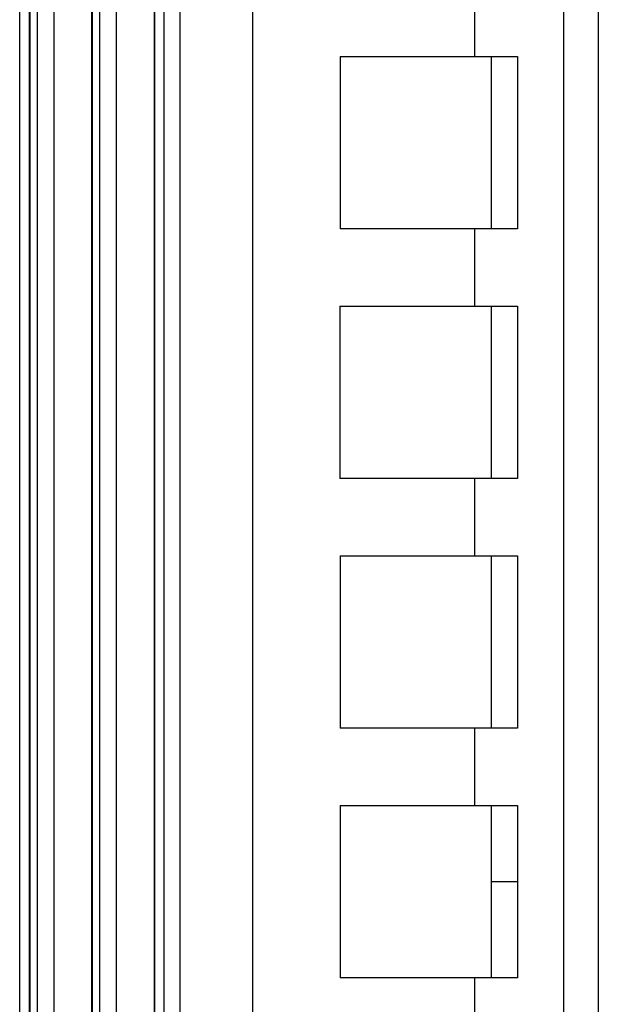
# Model space of a CAD drawing. Extents: x 19 to 571, y 10 to 407.
# Drawn here: x 401 to 406, y 158 to 167 of the extents above; entities that cross this region are included whole.
import ezdxf

# ---------------------------------------------------------------- set-up
doc = ezdxf.new("R2010")
doc.units = 0
doc.header["$LTSCALE"] = 32.67
doc.layers.add('70C-BOTTOM-CDXF_CONTINUOUS_LINE', color=7, linetype='CONTINUOUS')
doc.layers.add('V2-TOP-COVERDXF_CONTINUOUS_LINE', color=7, linetype='CONTINUOUS')

msp = doc.modelspace()

# ---------------------------------------------------------------- linework, layer by layer
at = {"layer": '70C-BOTTOM-CDXF_CONTINUOUS_LINE', "color": 9, "linetype": 'Continuous'}
for p, q in [((402.0127, 228.9704), (402.0127, 149.1595)), ((402.0976, 149.1595), (402.0976, 228.9704)), ((402.2444, 149.1595), (402.2444, 228.9974)), ((400.8825, 224.0929), (400.8825, 149.1595)), ((400.9524, 149.1595), (400.9524, 224.0929)), ((401.0998, 224.0929), (401.0998, 149.1595)), ((401.4476, 224.0929), (401.4476, 149.1595)), ((401.5175, 149.1595), (401.5175, 224.0929)), ((401.6649, 224.0929), (401.6649, 149.1595)), ((402.8966, 222.7644), (402.8966, 151.1441)), ((405.7124, 155.0253), (405.7124, 222.7644)), ((406.0257, 222.7643), (406.0257, 155.0971)), ((404.9065, 167.4262), (404.9065, 166.7595)), ((404.9065, 165.2012), (404.9065, 164.5012)), ((404.9065, 162.9429), (404.9065, 162.2429)), ((404.9065, 160.6845), (404.9065, 159.9845)), ((404.9065, 158.4262), (404.9065, 154.6374))]:
    msp.add_line(p, q, dxfattribs=at)
at = {"layer": '70C-BOTTOM-CDXF_CONTINUOUS_LINE', "color": 7, "linetype": 'Continuous'}
for p, q in [((402.008, 228.9649), (402.008, 149.1595)), ((400.7923, 149.1595), (400.7923, 224.0929)), ((400.8778, 224.0929), (400.8778, 149.1595)), ((401.4429, 224.0929), (401.4429, 149.1595)), ((403.6916, 166.7595), (403.6916, 165.2012)), ((403.6916, 166.7595), (405.2954, 166.7595)), ((405.061, 165.2012), (405.061, 166.7595)), ((405.2954, 166.7595), (405.2954, 165.2012)), ((405.2954, 165.2012), (403.6916, 165.2012)), ((403.6889, 164.5012), (403.6889, 162.9429)), ((403.6889, 164.5012), (405.295, 164.5012)), ((405.0598, 162.9429), (405.0598, 164.5012)), ((405.295, 164.5012), (405.295, 162.9429)), ((405.295, 162.9429), (403.6889, 162.9429)), ((403.6916, 162.2429), (403.6916, 160.6845)), ((403.6916, 162.2429), (405.2954, 162.2429)), ((405.061, 160.6845), (405.061, 162.2429)), ((405.2954, 162.2429), (405.2954, 160.6845)), ((405.2954, 160.6845), (403.6916, 160.6845)), ((403.6916, 159.9845), (403.6916, 158.4262)), ((403.6916, 159.9845), (405.2954, 159.9845)), ((405.061, 158.4262), (405.061, 159.9845)), ((405.2954, 159.9845), (405.2954, 158.4262)), ((405.2954, 158.4262), (403.6916, 158.4262))]:
    msp.add_line(p, q, dxfattribs=at)
at = {"layer": 'V2-TOP-COVERDXF_CONTINUOUS_LINE', "color": 9, "linetype": 'Continuous'}
msp.add_line((405.061, 159.2966), (405.2954, 159.2966), dxfattribs=at)

doc.saveas('drawing.dxf')
